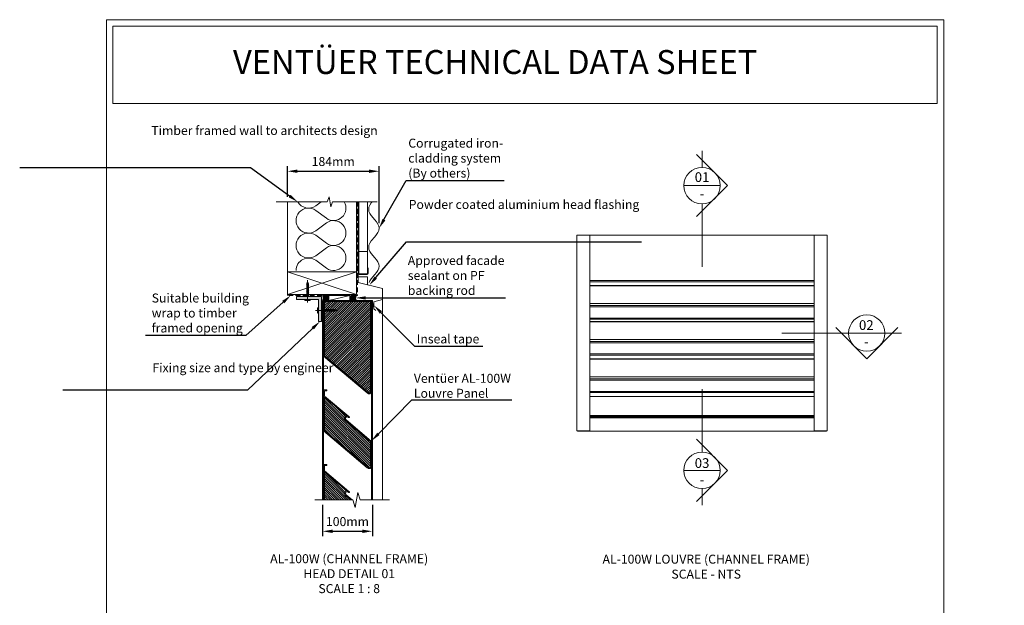
# Model space of a CAD drawing. Units: millimetres. Extents: x 1293 to 11759, y -587 to 1846.
# Drawn here: x 1293 to 3268, y 672 to 1846 of the extents above; entities that cross this region are included whole.
import ezdxf
from ezdxf import colors
from ezdxf.entities.mleader import LeaderData, LeaderLine
from ezdxf.math import Vec2, Vec3

# ---------------------------------------------------------------- set-up
doc = ezdxf.new("R2010")
doc.units = ezdxf.units.MM
doc.header["$LTSCALE"] = 3
doc.linetypes.add('HIDDEN2', pattern=[4.7625, 3.175, -1.5875])
doc.linetypes.add('PHANTOMX2', pattern=[127, 63.5, -12.7, 12.7, -12.7, 12.7, -12.7])
doc.layers.get('0').update_dxf_attribs({"lineweight": 13})
doc.layers.get('Defpoints').update_dxf_attribs({"lineweight": 9})
for name, color, linetype, lineweight in [('Grid', 7, 'PHANTOMX2', 5), ('Hatch', 7, 'Continuous', 5), ('Hidden', 7, 'HIDDEN2', 9), ('Lines', 7, 'Continuous', 13), ('Part', 7, 'Continuous', 13), ('Text', 7, 'Continuous', 9)]:
    doc.layers.add(name, color=color, linetype=linetype, lineweight=lineweight)
doc.styles.add('GENERATED_STYLE_52', font='ARIALNB.TTF')
doc.styles.add('GENERATED_STYLE_67', font='trebucbd.ttf')
doc.styles.get("Standard").update_dxf_attribs({"font": 'arial.ttf'})
doc.dimstyles.new('ISO-1-8', dxfattribs={"dimscale": 8, "dimtxt": 2.25, "dimasz": 2.5, "dimexe": 1.25, "dimexo": 1.25, "dimgap": 1, "dimtad": 1, "dimtxsty": 'GENERATED_STYLE_67', "dimcen": 2.5, "dimclrd": 256, "dimclre": 256, "dimadec": 0, "dimazin": 0, "dimtfac": 1, "dimtmove": 0, "dimatfit": 3, "dimfxl": 1, "dimarcsym": 0})
pattern_1 = [(45, (-291.2195, -2063.763), (-2.245064, 2.245064), [])]
pattern_2 = [(135, (-291.2195, -2063.763), (-2.245064, -2.245064), [])]

# ---------------------------------------------------------------- blocks, each defined once
blk = doc.blocks.new('*D4')
at = {"layer": 'Defpoints', "color": 0, "transparency": 16777216}
for p in [(2013.9, 1542.4), (1829.9, 1481.1), (2013.9, 1428.1)]:
    blk.add_point(p, dxfattribs=at)
at = {"layer": 'Text', "lineweight": -2, "transparency": 16777216}
for p, q in [((1829.9, 1491.1), (1829.9, 1552.4)), ((1849.9, 1542.4), (1993.9, 1542.4)), ((2013.9, 1438.1), (2013.9, 1552.4))]:
    blk.add_line(p, q, dxfattribs=at)
at = {"layer": 'Text', "transparency": 16777216}
for points in [[(1849.9, 1545.8), (1849.9, 1539.1), (1829.9, 1542.4)], [(1993.9, 1545.8), (1993.9, 1539.1), (2013.9, 1542.4)]]:
    blk.add_solid(points, dxfattribs=at)
at = {"layer": 'Text', "color": 0, "transparency": 16777216, "insert": (1921.9, 1559.6), "char_height": 18, "attachment_point": 5, "style": 'GENERATED_STYLE_67'}
blk.add_mtext('184mm', dxfattribs=at)
blk = doc.blocks.new('A4_Ventuer_Rev2')
for points in [[(0, 977.69), (691.29, 977.69), (691.29, 0), (0, 0)], [(5.39, 972.3), (685.9, 972.3), (685.9, 908.55), (5.39, 908.55)]]:
    blk.add_lwpolyline(points, close=True)
at = {"insert": (104.49, 952.67), "char_height": 19.7513, "attachment_point": 1}
blk.add_mtext_dynamic_manual_height_columns('{\\fArial|b1|i0|c0|p34;VENTÜER TECHNICAL DATA SHEET}', width=663.2155, gutter_width=12.5, heights=[0], dxfattribs=at)
blk = doc.blocks.new('jy')
at = {"layer": 'Hatch'}
h = blk.add_hatch(dxfattribs=at)
h.set_pattern_fill('ANSI31', color=256, scale=0.3)
h.set_pattern_definition([(45, (-524.5131, -423.4524), (-0.6735192, 0.6735192), [])])
h.paths.add_polyline_path([(0, 5), (-7.5, 5, -0.3), (-7.5, -5), (0, -5, -0.414214), (-5, 0, -0.414214)])
h = blk.add_hatch(dxfattribs=at)
h.set_pattern_fill('ANSI37', color=256, scale=0.5)
h.set_pattern_definition([(45, (-524.5131, -423.4524), (-1.122532, 1.122532), []), (135, (-524.5131, -423.4524), (-1.122532, -1.122532), [])])
h.paths.add_polyline_path([(5, 0, 1), (-5, 0, 1)])
for p, q in [((0, 5), (-7.5, 5)), ((0, -5), (-7.5, -5))]:
    blk.add_line(p, q, dxfattribs=at)
blk.add_circle((0, 0), 5, dxfattribs=at)
blk.add_arc((-15.1, 0), 9.08, 326.6015, 33.3985, dxfattribs=at)
blk = doc.blocks.new('*D9')
at = {"layer": 'Defpoints', "color": 0, "transparency": 16777216}
for p in [(1900.5, 883.5), (2000.5, 883.5), (2000.5, 820.6)]:
    blk.add_point(p, dxfattribs=at)
at = {"layer": 'Text', "lineweight": -2, "transparency": 16777216}
for p, q in [((1900.5, 873.5), (1900.5, 810.6)), ((2000.5, 873.5), (2000.5, 810.6)), ((1920.5, 820.6), (1980.5, 820.6))]:
    blk.add_line(p, q, dxfattribs=at)
at = {"layer": 'Text', "transparency": 16777216}
for points in [[(1920.5, 823.9), (1920.5, 817.2), (1900.5, 820.6)], [(1980.5, 823.9), (1980.5, 817.2), (2000.5, 820.6)]]:
    blk.add_solid(points, dxfattribs=at)
at = {"layer": 'Text', "color": 0, "transparency": 16777216, "insert": (1950.5, 837.7), "char_height": 18, "attachment_point": 5, "style": 'GENERATED_STYLE_67'}
blk.add_mtext('100mm', dxfattribs=at)
blk = doc.blocks.new('DETAIL-1')
at = {"layer": 'Lines', "color": 0}
for p, q in [((51.3, 0), (-11, 62.3)), ((0, 36.5), (0, 69.6)), ((36.5, 0), (-36.5, 0)), ((51.3, 0), (-11, -62.3)), ((0, -36.5), (0, -162.6))]:
    blk.add_line(p, q, dxfattribs=at)
blk.add_circle((0, 0), 36.5, dxfattribs=at)
at = {"layer": 'Text', "color": 0, "char_height": 19.442, "width": 139.894, "attachment_point": 5, "style": 'GENERATED_STYLE_52'}
for s, insert in [('\\A1;{\\fArial|b1|i0|c0|p34;\\C256;01}', (0, 17)), ('\\A1;{\\fArial|b1|i0|c0|p34;\\C256;-}', (0, -16.4))]:
    blk.add_mtext(s, dxfattribs=dict(at, insert=insert))
blk = doc.blocks.new('DETAIL-2')
at = {"layer": 'Lines', "color": 0}
for p, q in [((0, 36.5), (0, 162.6)), ((51.3, 0), (-11, 62.3)), ((36.5, 0), (-36.5, 0)), ((51.3, 0), (-11, -62.3)), ((0, -36.5), (0, -69.6))]:
    blk.add_line(p, q, dxfattribs=at)
blk.add_circle((0, 0), 36.5, dxfattribs=at)
at = {"layer": 'Text', "color": 0, "char_height": 19.442, "width": 139.894, "attachment_point": 5, "style": 'GENERATED_STYLE_52'}
for s, insert in [('\\A1;{\\fArial|b1|i0|c0|p34;\\C256;03}', (0, 14.7)), ('\\A1;{\\fArial|b1|i0|c0|p34;\\C256;-}', (0, -18.7))]:
    blk.add_mtext(s, dxfattribs=dict(at, insert=insert))
blk = doc.blocks.new('DEATAIL2')
at = {"layer": 'Lines', "color": 0}
for p, q in [((-170.2, 0), (69.6, 0)), ((0, -51.3), (-62.3, 11)), ((0, -51.3), (62.3, 11))]:
    blk.add_line(p, q, dxfattribs=at)
blk.add_circle((0, 0), 36.5, dxfattribs=at)
at = {"layer": 'Text', "color": 0, "char_height": 19.442, "width": 139.894, "attachment_point": 5, "style": 'GENERATED_STYLE_52'}
for s, insert in [('\\A1;{\\fArial|b1|i0|c0|p34;\\C256;02}', (-0.9, 16.1)), ('\\A1;{\\fArial|b1|i0|c0|p34;\\C256;-}', (-0.9, -17.3))]:
    blk.add_mtext(s, dxfattribs=dict(at, insert=insert))
blk = doc.blocks.new('1 INCH')
at = {"layer": 'Grid'}
blk.add_line((0, -28.1), (0, 16.8), dxfattribs=at)
at = {"layer": 'Hatch'}
for p, q in [((-5, 12.7), (5, 12.7)), ((-5, 12), (5, 12)), ((-2.3, 4.1), (-1.7, 4.2)), ((-2.3, 4.1), (2.3, 3.3)), ((-2.3, 2.3), (-1.7, 2.4)), ((-2.3, 2.3), (2.3, 1.5)), ((-2.3, 0.6), (-1.7, 0.7)), ((-2.3, 0.6), (2.3, -0.2)), ((-1.7, 4.7), (-1.7, 4.2)), ((-1.7, 4), (-1.7, 2.4)), ((-1.7, 2.2), (-1.7, 0.7)), ((-1.7, 0.5), (-1.7, -1.1)), ((1.8, 4.7), (1.8, 3.4)), ((1.8, 3.1), (2.3, 3.3)), ((1.8, 3.1), (1.8, 1.6)), ((1.8, 1.4), (2.3, 1.5)), ((1.8, 1.4), (1.8, -0.1)), ((-2.3, -1.2), (-1.7, -1.1)), ((-2.3, -1.2), (2.3, -2)), ((-2.3, -2.9), (-1.7, -2.8)), ((-2.3, -2.9), (2.3, -3.7)), ((-2.3, -4.7), (-1.7, -4.6)), ((-2.3, -4.7), (2.3, -5.5)), ((-2.3, -6.4), (-1.7, -6.3)), ((-2.3, -6.4), (2.3, -7.2)), ((-2.3, -8.2), (-1.7, -8.1)), ((-2.3, -8.2), (2.3, -9)), ((-2.3, -9.9), (-1.7, -9.8)), ((-2.3, -9.9), (2.3, -10.7)), ((-2.3, -11.7), (-1.7, -11.6)), ((-2.3, -11.7), (2.3, -12.5)), ((-2.3, -13.4), (-1.7, -13.3)), ((-2.3, -13.4), (2.3, -14.2)), ((-2.3, -15.2), (-1.7, -15.1)), ((-2.3, -15.2), (2.3, -16)), ((-2.3, -16.9), (-1.7, -16.8)), ((-2.3, -16.9), (2.3, -17.7)), ((-2.3, -18.7), (-1.7, -18.6)), ((-2.3, -18.7), (2.3, -19.5)), ((-1.7, -1.3), (-1.7, -2.8)), ((-1.7, -3), (-1.7, -4.6)), ((-1.7, -4.8), (-1.7, -6.3)), ((-1.7, -6.5), (-1.7, -8.1)), ((-1.7, -8.3), (-1.7, -9.8)), ((-1.7, -10), (-1.7, -11.6)), ((-1.7, -11.8), (-1.7, -13.3)), ((-1.7, -13.5), (-1.7, -15.1)), ((-1.7, -15.3), (-1.7, -16.8)), ((-1.7, -17), (-1.7, -18.6)), ((-1.7, -18.8), (-1.7, -20.3)), ((1.8, -0.4), (2.3, -0.2)), ((1.8, -0.4), (1.8, -1.9)), ((1.8, -2.1), (2.3, -2)), ((1.8, -2.1), (1.8, -3.6)), ((1.8, -3.9), (2.3, -3.7)), ((1.8, -3.9), (1.8, -5.4)), ((1.8, -5.6), (2.3, -5.5)), ((1.8, -5.6), (1.8, -7.1)), ((1.8, -7.4), (2.3, -7.2)), ((1.8, -7.4), (1.8, -8.9)), ((1.8, -9.1), (2.3, -9)), ((1.8, -9.1), (1.8, -10.6)), ((1.8, -10.9), (2.3, -10.7)), ((1.8, -10.9), (1.8, -12.4)), ((1.8, -12.6), (2.3, -12.5)), ((1.8, -12.6), (1.8, -14.1)), ((1.8, -14.4), (2.3, -14.2)), ((1.8, -14.4), (1.8, -15.9)), ((1.8, -16.1), (2.3, -16)), ((1.8, -16.1), (1.8, -17.6)), ((1.8, -17.9), (2.3, -17.7)), ((1.8, -17.9), (1.8, -19.4)), ((1.8, -19.6), (2.3, -19.5)), ((1.8, -19.6), (1.8, -21.1)), ((-2.3, -20.4), (-1.7, -20.3)), ((-2.3, -20.4), (2.3, -21.2)), ((1.7, -21.4), (2.3, -21.2))]:
    blk.add_line(p, q, dxfattribs=at)
for centre, radius, start, end in [((-5, 12.4), 0.34, 90, 270), ((-7.4, 8.2), 4.56, 33.7703, 57.8784), ((7.4, 8.2), 4.56, 122.1216, 146.2297), ((5, 12.4), 0.34, 270, 90), ((14.1, -16.6), 16.4, 193.709, 211.0776), ((-14.1, -16.6), 16.4, 328.9224, 343.1076)]:
    blk.add_arc(centre, radius, start, end, dxfattribs=at)
blk = doc.blocks.new('JAMB2')
at = {"linetype": 'Continuous', "lineweight": 0}
h = blk.add_hatch(dxfattribs=at)
h.set_pattern_fill('ANSI31', angle=90, style=0)
h.set_pattern_definition(pattern_2)
edge = h.paths.add_edge_path(flags=0)
edge.add_line((1.2, -182.3), (1.1, -183.5))
edge.add_arc((-3.3, -183.2), 4.43, 219.0933, 355.8933, ccw=False)
edge.add_line((-6.8, -186), (-7, -185.7))
edge.add_line((-7, -185.7), (-94.8, -112))
edge.add_line((-94.8, -112), (-94.8, -0.2))
edge.add_line((-94.8, -0.2), (1.2, -0.2))
edge.add_line((1.2, -0.2), (1.2, -182.3))
edge = h.paths.add_edge_path(flags=0)
edge.add_line((-92.8, -111.1), (-5.7, -184.2))
edge.add_line((-5.7, -184.2), (-5.4, -184.5))
edge.add_arc((-3.5, -182.7), 2.64, 223.7885, 349.502)
edge.add_line((-0.9, -183.2), (-0.8, -182.3))
edge.add_line((-0.8, -182.3), (-0.8, -2.2))
edge.add_line((-0.8, -2.2), (-92.8, -2.2))
edge.add_line((-92.8, -2.2), (-92.8, -111.1))
h = blk.add_hatch(dxfattribs=at)
h.set_pattern_fill('ANSI31', style=0)
h.set_pattern_definition(pattern_1)
edge = h.paths.add_edge_path(flags=0)
edge.add_arc((-3.5, -182.7), 2.64, 223.7885, 349.502, ccw=False)
edge.add_line((-5.4, -184.5), (-5.7, -184.2))
edge.add_line((-5.7, -184.2), (-92.8, -111.1))
edge.add_line((-92.8, -111.1), (-92.8, -2.2))
edge.add_line((-92.8, -2.2), (-0.8, -2.2))
edge.add_line((-0.8, -2.2), (-0.8, -182.3))
edge.add_line((-0.8, -182.3), (-0.9, -183.2))
h = blk.add_hatch(dxfattribs=at)
h.set_pattern_fill('ANSI31', style=0)
h.set_pattern_definition(pattern_1)
edge = h.paths.add_edge_path(flags=0)
edge.add_line((1.2, -332.3), (1.1, -333.5))
edge.add_arc((-3.3, -333.2), 4.43, 219.0933, 355.8933, ccw=False)
edge.add_line((-6.8, -336), (-7, -335.7))
edge.add_line((-7, -335.7), (-94.8, -262))
edge.add_line((-94.8, -262), (-94.8, -179.2))
edge.add_line((-94.8, -179.2), (-91.1, -179.2))
edge.add_line((-91.1, -179.2), (-88.2, -179.2))
edge.add_arc((-88.2, -179.5), 0.3, 360.0004, 450.0004, ccw=False)
edge.add_line((-87.9, -179.5), (-87.9, -180.9))
edge.add_arc((-88.2, -180.9), 0.3, 270.0004, 360, ccw=False)
edge.add_line((-88.2, -181.2), (-92.6, -181.2))
edge.add_arc((-92.6, -181.5), 0.3, 450.0004, 540.0004)
edge.add_line((-92.9, -181.5), (-92.9, -191.6))
edge.add_arc((-92.5, -191.6), 0.4, 180.0004, 230.0004)
edge.add_line((-92.7, -191.9), (-43.8, -233))
edge.add_line((-43.8, -233), (-43.4, -233.3))
edge.add_line((-43.4, -233.3), (-43.1, -233.7))
edge.add_arc((-43.8, -234.3), 1, 217.5004, 402.5004, ccw=False)
edge.add_line((-44.6, -235), (-44.8, -234.8))
edge.add_arc((-47.4, -237.1), 3.51, 401.9004, 591.9004)
edge.add_line((-49.6, -239.9), (1, -282.4))
edge.add_line((1, -282.4), (1.1, -282.4))
edge.add_line((1.1, -282.4), (1.1, -282.4))
edge.add_line((1.1, -282.4), (1.1, -282.4))
edge.add_line((1.1, -282.4), (1.1, -282.4))
edge.add_line((1.1, -282.4), (1.1, -282.5))
edge.add_line((1.1, -282.5), (1.1, -282.5))
edge.add_line((1.1, -282.5), (1.1, -282.5))
edge.add_line((1.1, -282.5), (1.1, -282.6))
edge.add_line((1.1, -282.6), (1.1, -282.6))
edge.add_line((1.1, -282.6), (1.2, -332.3))
edge = h.paths.add_edge_path(flags=0)
edge.add_line((-5.7, -334.2), (-5.4, -334.5))
edge.add_arc((-3.4, -333), 2.51, 217.3972, 355.8933)
edge.add_line((-0.9, -333.2), (-0.8, -332.3))
edge.add_line((-0.8, -332.3), (-0.9, -283.4))
edge.add_line((-0.9, -283.4), (-50.9, -241.4))
edge.add_line((-50.9, -241.4), (-51.1, -241.2))
edge.add_arc((-47.5, -237.2), 5.4, 102.7004, 228.1004, ccw=False)
edge.add_line((-48.7, -231.9), (-48.4, -231.8))
edge.add_line((-48.4, -231.8), (-48.3, -231.8))
edge.add_line((-48.3, -231.8), (-92.8, -194.5))
edge.add_line((-92.8, -194.5), (-92.8, -261.1))
edge.add_line((-92.8, -261.1), (-5.7, -334.2))
h = blk.add_hatch(dxfattribs=at)
h.set_pattern_fill('ANSI31', angle=90, style=0)
h.set_pattern_definition(pattern_2)
edge = h.paths.add_edge_path(flags=0)
edge.add_line((-0.8, -332.3), (-0.9, -333.2))
edge.add_arc((-3.4, -333), 2.51, 217.3972, 355.8933, ccw=False)
edge.add_line((-5.4, -334.5), (-5.7, -334.2))
edge.add_line((-5.7, -334.2), (-92.8, -261.1))
edge.add_line((-92.8, -261.1), (-92.8, -194.5))
edge.add_line((-92.8, -194.5), (-48.3, -231.8))
edge.add_line((-48.3, -231.8), (-48.4, -231.8))
edge.add_line((-48.4, -231.8), (-48.7, -231.9))
edge.add_arc((-47.5, -237.2), 5.4, 462.7004, 588.1004)
edge.add_line((-51.1, -241.2), (-50.9, -241.4))
edge.add_line((-50.9, -241.4), (-0.9, -283.4))
edge.add_line((-0.9, -283.4), (-0.8, -332.3))
h = blk.add_hatch(dxfattribs=at)
h.set_pattern_fill('ANSI31', style=0)
h.set_pattern_definition(pattern_1)
edge = h.paths.add_edge_path()
edge.add_line((-37.3, -400.2), (-94.8, -400.2))
edge.add_line((-94.8, -400.2), (-94.8, -329.2))
edge.add_line((-94.8, -329.2), (-91.1, -329.2))
edge.add_line((-91.1, -329.2), (-88.2, -329.2))
edge.add_arc((-88.2, -329.5), 0.3, 360.0004, 450.0004, ccw=False)
edge.add_line((-87.9, -329.5), (-87.9, -330.9))
edge.add_arc((-88.2, -330.9), 0.3, 270.0004, 360, ccw=False)
edge.add_line((-88.2, -331.2), (-92.6, -331.2))
edge.add_arc((-92.6, -331.5), 0.3, 450.0004, 540.0004)
edge.add_line((-92.9, -331.5), (-92.9, -341.6))
edge.add_arc((-92.5, -341.6), 0.4, 180.0004, 230.0004)
edge.add_line((-92.7, -341.9), (-43.8, -383))
edge.add_line((-43.8, -383), (-43.4, -383.3))
edge.add_line((-43.4, -383.3), (-43.1, -383.7))
edge.add_arc((-43.8, -384.3), 1, 217.5004, 402.5004, ccw=False)
edge.add_line((-44.6, -385), (-44.8, -384.8))
edge.add_arc((-47.4, -387.1), 3.51, 401.9004, 591.9004)
edge.add_line((-49.6, -389.9), (-37.3, -400.2))
edge = h.paths.add_edge_path()
edge.add_arc((-3.3, -483.2), 4.43, 216.3734, 219.0933, ccw=False)
edge.add_line((-6.9, -485.8), (-7, -485.7))
edge.add_line((-7, -485.7), (-6.8, -486))
edge = h.paths.add_edge_path()
edge.add_line((-40.4, -400.2), (-92.8, -400.2))
edge.add_line((-92.8, -400.2), (-92.8, -344.5))
edge.add_line((-92.8, -344.5), (-48.3, -381.8))
edge.add_line((-48.3, -381.8), (-48.4, -381.8))
edge.add_line((-48.4, -381.8), (-48.7, -381.9))
edge.add_arc((-47.5, -387.2), 5.4, 462.7004, 588.1004)
edge.add_line((-51.1, -391.2), (-50.9, -391.4))
edge.add_line((-50.9, -391.4), (-40.4, -400.2))
h = blk.add_hatch(dxfattribs=at)
h.set_pattern_fill('ANSI31', angle=90, style=0)
h.set_pattern_definition(pattern_2)
edge = h.paths.add_edge_path()
edge.add_line((-40.4, -400.2), (-92.8, -400.2))
edge.add_line((-92.8, -400.2), (-92.8, -344.5))
edge.add_line((-92.8, -344.5), (-48.3, -381.8))
edge.add_line((-48.3, -381.8), (-48.4, -381.8))
edge.add_line((-48.4, -381.8), (-48.7, -381.9))
edge.add_arc((-47.5, -387.2), 5.4, 462.7004, 588.1004)
edge.add_line((-51.1, -391.2), (-50.9, -391.4))
edge.add_line((-50.9, -391.4), (-40.4, -400.2))
at = {"color": 7, "linetype": 'Continuous', "lineweight": 15}
for p, q in [((-96.8, -400.2), (-96.8, -0.2)), ((-96.8, -0.2), (-46.8, -0.2)), ((1.2, -0.2), (-94.8, -0.2)), ((-94.8, -0.2), (-94.8, -400.2)), ((-0.8, -2.2), (-92.8, -2.2)), ((-92.8, -2.2), (-92.8, -111.1)), ((-0.8, -182.3), (-0.8, -2.2)), ((1.2, -0.2), (3.2, -0.2)), ((1.2, -400.2), (1.2, -0.2)), ((3.2, -400.2), (3.2, -0.2)), ((-94.8, -112), (-7, -185.7)), ((-92.8, -111.1), (-5.7, -184.2)), ((-88.2, -179.2), (-94.8, -179.2)), ((-92.9, -191.6), (-92.9, -181.5)), ((-92.8, -194.5), (-92.8, -261.1)), ((-48.3, -231.8), (-92.8, -194.5)), ((-43.8, -233), (-92.7, -191.9)), ((-92.6, -181.2), (-88.2, -181.2)), ((-87.9, -180.9), (-87.9, -179.5)), ((-7, -185.7), (-6.8, -186)), ((-5.7, -184.2), (-5.4, -184.5)), ((-0.9, -183.2), (-0.8, -182.3)), ((1.1, -183.5), (1.2, -182.3)), ((-48.7, -231.9), (-48.4, -231.8)), ((-48.4, -231.8), (-48.3, -231.8)), ((-44.8, -234.8), (-44.6, -235)), ((-43.4, -233.3), (-43.8, -233)), ((-43.1, -233.7), (-43.4, -233.3)), ((-50.9, -241.4), (-51.1, -241.2)), ((-0.9, -283.4), (-50.9, -241.4)), ((1, -282.4), (-49.6, -239.9)), ((-94.8, -262), (-7, -335.7)), ((-92.8, -261.1), (-5.7, -334.2)), ((-0.8, -332.3), (-0.9, -283.4)), ((1.1, -282.4), (1, -282.4)), ((1.1, -282.5), (1.1, -282.4)), ((1.1, -282.4), (1.1, -282.4)), ((1.1, -282.4), (1.1, -282.4)), ((1.1, -282.4), (1.1, -282.4)), ((1.1, -282.6), (1.1, -282.5)), ((1.1, -282.5), (1.1, -282.5)), ((1.1, -282.5), (1.1, -282.5)), ((1.2, -332.3), (1.1, -282.6)), ((1.1, -282.6), (1.1, -282.6)), ((-91.1, -329.2), (-94.8, -329.2)), ((-92.9, -341.6), (-92.9, -331.5)), ((-92.6, -331.2), (-88.2, -331.2)), ((-88.2, -329.2), (-91.1, -329.2)), ((-87.9, -330.9), (-87.9, -329.5)), ((-7, -335.7), (-6.8, -336)), ((-5.7, -334.2), (-5.4, -334.5)), ((-0.9, -333.2), (-0.8, -332.3)), ((1.1, -333.5), (1.2, -332.3)), ((-92.8, -344.5), (-92.8, -400.2)), ((-48.3, -381.8), (-92.8, -344.5)), ((-43.8, -383), (-92.7, -341.9)), ((-50.9, -391.4), (-51.1, -391.2)), ((-40.4, -400.2), (-50.9, -391.4)), ((-37.3, -400.2), (-49.6, -389.9)), ((-48.7, -381.9), (-48.4, -381.8)), ((-48.4, -381.8), (-48.3, -381.8)), ((-44.8, -384.8), (-44.6, -385)), ((-43.4, -383.3), (-43.8, -383)), ((-43.1, -383.7), (-43.4, -383.3))]:
    blk.add_line(p, q, dxfattribs=at)
blk.add_lwpolyline([(37.4, -400.2), (-21.3, -400.2), (-26.3, -385.2), (-31.3, -415.2), (-36.3, -400.2), (-112.6, -400.2)])
for centre, radius, start, end in [((-92.6, -181.5), 0.3, 90.0004, 180.0004), ((-92.5, -191.6), 0.4, 180.0004, 230.0004), ((-88.2, -179.5), 0.3, 0.0004, 90.0004), ((-88.2, -180.9), 0.3, 270.0004, 0), ((-3.3, -183.2), 4.43, 219.0933, 355.8933), ((-3.5, -182.7), 2.64, 223.7885, 349.502), ((-47.5, -237.2), 5.4, 102.7004, 228.1004), ((-47.4, -237.1), 3.51, 41.9004, 231.9004), ((-43.8, -234.3), 1, 217.5004, 42.5004), ((-92.6, -331.5), 0.3, 90.0004, 180.0004), ((-88.2, -329.5), 0.3, 0.0004, 90.0004), ((-88.2, -330.9), 0.3, 270.0004, 0), ((-3.3, -333.2), 4.43, 219.0933, 355.8933), ((-3.4, -333), 2.51, 217.3972, 355.8933), ((-92.5, -341.6), 0.4, 180.0004, 230.0004), ((-47.5, -387.2), 5.4, 102.7004, 228.1004), ((-47.4, -387.1), 3.51, 41.9004, 231.9004), ((-43.8, -384.3), 1, 217.5004, 42.5004)]:
    blk.add_arc(centre, radius, start, end, dxfattribs=at)

msp = doc.modelspace()

# ---------------------------------------------------------------- hatches: boundary and pattern name
at = {"layer": 'Hatch'}
h = msp.add_hatch(dxfattribs=at)
h.set_pattern_fill('ANSI37', color=256, scale=0.2, style=0)
h.set_pattern_definition([(45, (47.9195, -26.355), (-0.4490128, 0.4490128), []), (135, (47.9195, -26.355), (-0.4490128, -0.4490128), [])])
h.paths.add_polyline_path([(2003.504, 1276.343), (2000.504, 1276.343), (2000.504, 1270.478), (2003.504, 1270.478)])
at = {"layer": 'Text'}
h = msp.add_hatch(color=256, dxfattribs=at)
h.dxf.hatch_style = 1
h.paths.add_polyline_path([(1848.509, 1285.465), (1848.509, 1291.465), (1898.509, 1291.465), (1898.509, 1241.465), (1892.509, 1241.465), (1892.509, 1285.465)])

# ---------------------------------------------------------------- linework, layer by layer
msp.add_lwpolyline([(1807.653, 1481.089), (1910.045, 1481.089), (1913.487, 1491.414), (1916.929, 1470.764), (1920.37, 1481.089), (2009.908, 1481.089)])
at = {"layer": 'Hatch', "color": 0}
msp.add_lwpolyline([(2003.504, 1276.343), (2000.504, 1276.343), (2000.504, 1270.478), (2003.504, 1270.478)], close=True, dxfattribs=at)
at = {"layer": 'Hidden', "linetype": 'HIDDEN2'}
for points in [[(1970.354, 1481.089), (1970.354, 1293.465), (1829.889, 1293.465)], [(1972.501, 1396.807), (1972.501, 1472.215), (1971.812, 1474.403), (1971.812, 1481.089)]]:
    msp.add_lwpolyline(points, dxfattribs=at)
at = {"layer": 'Lines', "color": 0}
for p, q in [((1829.889, 1293.465), (1829.889, 1481.089)), ((1897.59, 1481.089), (1886.813, 1473.022)), ((1886.813, 1463.98), (1908.134, 1448.022)), ((1908.134, 1438.98), (1886.813, 1423.022)), ((1886.813, 1413.98), (1908.134, 1398.022)), ((1908.134, 1388.98), (1886.813, 1373.022)), ((1886.813, 1363.98), (1908.134, 1348.022)), ((1990.768, 1381.685), (1973.271, 1381.685)), ((1829.889, 1295.465), (1968.354, 1340.465)), ((1829.889, 1340.465), (1968.354, 1295.465))]:
    msp.add_line(p, q, dxfattribs=at)
for points in [[(1968.354, 1481.089), (1968.354, 1295.465), (1829.889, 1295.465)], [(1972.316, 1467.851), (1971.812, 1470.748), (1971.812, 1319.536), (2020.647, 1307.18), (2020.647, 1285.077), (2003.504, 1280.804), (2003.504, 1266.31), (2007.348, 1263.353)], [(1973.271, 1481.089), (1973.271, 1336.685), (1990.768, 1336.685), (1990.768, 1481.089)], [(2000.195, 1481.089), (1998.3, 1478.83), (1995.529, 1474.53), (1993.682, 1470.33), (1993.104, 1466.13), (1993.682, 1461.93), (1995.529, 1457.73), (1998.3, 1453.43), (2005.344, 1445.03), (2008.693, 1440.83), (2011.464, 1436.53), (2013.312, 1432.33), (2013.889, 1428.13), (2013.312, 1423.93), (2011.464, 1419.73), (2008.693, 1415.43), (2005.344, 1411.23), (1998.3, 1402.83), (1995.529, 1398.53), (1993.682, 1394.33), (1993.104, 1390.13), (1993.682, 1385.93), (1995.529, 1381.73), (1998.3, 1377.43), (2005.344, 1369.03), (2008.693, 1364.83), (2011.464, 1360.53), (2013.312, 1356.33), (2013.889, 1352.13), (2013.312, 1347.93), (2011.464, 1343.73), (2008.693, 1339.43), (2005.344, 1335.23), (1998.3, 1326.83), (1995.529, 1322.53), (1994.042, 1319.149)], [(1829.889, 1340.465), (1968.354, 1340.465)], [(1971.812, 1330.685), (1990.768, 1330.685), (1990.768, 1314.776)]]:
    msp.add_lwpolyline(points, dxfattribs=at)
for centre, start, end in [((1872.473, 1443.501), 55, 304.999987), ((1872.473, 1493.501), 209.76797, 304.999987), ((1922.473, 1468.501), 235, 30.232574), ((1922.473, 1418.501), 235, 125.000007), ((1872.473, 1393.501), 55, 304.999987), ((1922.473, 1368.501), 235, 125), ((1872.473, 1343.501), 55, 180)]:
    msp.add_arc(centre, 25, start, end, dxfattribs=at)
at = {"layer": 'Part'}
for p, q in [((2410.969, 1414.166), (2410.969, 1021.666)), ((2410.969, 1414.166), (2436.969, 1414.166)), ((2911.969, 1414.167), (2411.969, 1414.167)), ((2411.969, 1414.167), (2411.969, 1414.166)), ((2436.969, 1414.166), (2436.969, 1021.666)), ((2886.969, 1414.166), (2886.969, 1021.666)), ((2886.969, 1414.166), (2912.969, 1414.166)), ((2911.969, 1414.167), (2911.969, 1414.166)), ((2912.969, 1414.166), (2912.969, 1021.666)), ((2886.969, 1323.113), (2436.969, 1323.113)), ((2436.969, 1320.715), (2886.969, 1320.715)), ((2886.969, 1313.376), (2436.969, 1313.376)), ((2886.969, 1312.872), (2436.969, 1312.872)), ((2886.969, 1312.43), (2436.969, 1312.43)), ((2886.969, 1277.432), (2436.969, 1277.432)), ((2886.969, 1273.249), (2436.969, 1273.249)), ((2886.969, 1270.28), (2436.969, 1270.28)), ((2886.969, 1248.113), (2436.969, 1248.113)), ((2436.969, 1245.694), (2886.969, 1245.694)), ((2886.969, 1241.345), (2436.969, 1241.345)), ((2886.969, 1240.841), (2436.969, 1240.841)), ((2886.969, 1240.399), (2436.969, 1240.399)), ((2886.969, 1205.401), (2436.969, 1205.401)), ((2886.969, 1201.218), (2436.969, 1201.218)), ((2886.969, 1198.249), (2436.969, 1198.249)), ((2886.969, 1176.082), (2436.969, 1176.082)), ((2436.969, 1173.663), (2886.969, 1173.663)), ((2886.969, 1166.345), (2436.969, 1166.345)), ((2886.969, 1165.841), (2436.969, 1165.841)), ((2886.969, 1165.399), (2436.969, 1165.399)), ((2886.969, 1130.401), (2436.969, 1130.401)), ((2886.969, 1126.218), (2436.969, 1126.218)), ((2886.969, 1123.249), (2436.969, 1123.249)), ((2886.969, 1101.082), (2436.969, 1101.082)), ((2436.969, 1098.663), (2886.969, 1098.663)), ((2886.969, 1090.878), (2436.969, 1090.878)), ((2886.969, 1052.432), (2436.969, 1052.432)), ((2886.969, 1052.138), (2436.969, 1052.138)), ((2886.969, 1051.821), (2436.969, 1051.821)), ((2886.969, 1051.483), (2436.969, 1051.483)), ((2886.969, 1051.126), (2436.969, 1051.126)), ((2886.969, 1050.751), (2436.969, 1050.751)), ((2886.969, 1050.36), (2436.969, 1050.36)), ((2886.969, 1049.956), (2436.969, 1049.956)), ((2886.969, 1049.541), (2436.969, 1049.541)), ((2886.969, 1049.116), (2436.969, 1049.116)), ((2886.969, 1048.685), (2436.969, 1048.685)), ((2886.969, 1048.249), (2436.969, 1048.249)), ((2886.969, 1047.811), (2436.969, 1047.811)), ((2410.969, 1021.666), (2436.969, 1021.666)), ((2411.969, 1021.666), (2411.969, 1021.571)), ((2911.969, 1021.571), (2411.969, 1021.571)), ((2911.969, 1021.571), (2411.969, 1021.571)), ((2886.969, 1021.666), (2912.969, 1021.666)), ((2911.969, 1021.666), (2911.969, 1021.571))]:
    msp.add_line(p, q, dxfattribs=at)
at = {"layer": 'Text'}
for p, q in [((1913.245, 1283.465), (1955.245, 1293.465)), ((2020.647, 1285.077), (2020.647, 883.461))]:
    msp.add_line(p, q, dxfattribs=at)
msp.add_lwpolyline([(1992.271, 1348.685), (1992.271, 1337.685, -0.41421356), (1990.271, 1335.685), (1974.28, 1335.685, -0.41421356), (1972.28, 1337.685), (1972.28, 1363.837)], format="xyb", dxfattribs=at)
msp.add_lwpolyline([(1848.509, 1291.465), (1898.509, 1291.465), (1898.509, 1241.465), (1892.509, 1241.465), (1892.509, 1285.465), (1848.509, 1285.465), (1848.509, 1291.465)], dxfattribs=at)
msp.add_lwpolyline([(1913.245, 1293.465), (1955.245, 1293.465), (1955.245, 1283.465), (1913.245, 1283.465)], close=True, dxfattribs=at)

# ---------------------------------------------------------------- block references
at = {"xscale": 2.430239118170447, "yscale": 2.430239118170447, "zscale": 2.430239118170447}
msp.add_blockref('A4_Ventuer_Rev2', (1466.879, -529.78), dxfattribs=at)
msp.add_blockref('jy', (1908.004, 1288.465))
at = {"xscale": -1}
msp.add_blockref('jy', (1960.854, 1288.465), dxfattribs=at)
at = {"layer": 'Text'}
for name, p in [('DETAIL-1', (2661.969, 1513.686)), ('JAMB2', (1997.322, 1283.68)), ('DEATAIL2', (2992.456, 1217.916)), ('DETAIL-2', (2661.969, 942.664))]:
    msp.add_blockref(name, p, dxfattribs=at)
for p, rotation in [((1870.51, 1296.156), 180), ((1903.2, 1263.463), 90)]:
    msp.add_blockref('1 INCH', p, dxfattribs=dict(at, rotation=rotation))

# ---------------------------------------------------------------- texts
at = {"layer": 'Text', "char_height": 18, "attachment_point": 5, "style": 'GENERATED_STYLE_67'}
for s, insert in [('\\A1;\\pt144;{\\C7;AL-100W (CHANNEL FRAME)\\P\\ptz;}HEAD DETAIL 01\\PSCALE 1 : 8', (1953.982, 735.618)), ('\\A1;{\\fArial|b1|i0|c0|p34;AL-100W LOUVRE (CHANNEL FRAME)\\PSCALE - NTS}', (2670.317, 749.689))]:
    msp.add_mtext(s, dxfattribs=dict(at, insert=insert))

# ---------------------------------------------------------------- dimensions: what is measured, and where the dimension line sits
at = {"layer": 'Text'}
dim = msp.add_linear_dim(base=(2013.889, 1542.421), p1=(1829.889, 1481.089), p2=(2013.889, 1428.13), text='<>mm', dimstyle='ISO-1-8', dxfattribs=at)
dim.commit()
dim.dimension.update_dxf_attribs({"geometry": '*D4', "text_midpoint": (1921.889, 1559.579)})
dim = msp.add_linear_dim(base=(2000.504, 820.565), p1=(1900.504, 883.465), p2=(2000.504, 883.465), text='<>mm', dimstyle='ISO-1-8', override={"dimdec": 0}, dxfattribs=at)
dim.commit()
dim.dimension.update_dxf_attribs({"geometry": '*D9', "text_midpoint": (1950.504, 837.722)})

# ---------------------------------------------------------------- leaders
ml = msp.add_multileader_mtext('Standard', dxfattribs=at)
ml.set_content('{\\fTrebuchet MS|b0|i0|c0|p34;Timber framed wall to architects design}', color=256)
ml.set_leader_properties(color=(130, 143, 151))
ml.build(insert=Vec2(0, 0))
ml.multileader.update_dxf_attribs({"text_left_attachment_type": 5, "text_right_attachment_type": 5, "dogleg_length": 0.424, "arrow_head_size": 20, "scale": 8})
ctx = ml.context
ctx.base_point, ctx.scale, ctx.char_height, ctx.arrow_head_size, ctx.landing_gap_size, ctx.plane_origin = Vec3(1556.106, 1549.067), 8, 18, 20, 0.875, Vec3(1330.218, 1300.364)
ctx.left_attachment, ctx.right_attachment = 5, 5
notes = []
notes.append((ctx, [(1, (1, 1, 0), (1755.742, 1549.067), (-1, 0), 3.389, [(0, [(1850.772, 1481.089)], 0, [])])]))
ctx.mtext.insert, ctx.mtext.width, ctx.mtext.defined_height, ctx.mtext.flow_direction = Vec3(1556.981, 1633.067), 209.55258, 1.42e-14, 5
ml = msp.add_multileader_mtext('Standard', dxfattribs=at)
ml.set_content('{\\fTrebuchet MS|b0|i0|c0|p34;Corrugated iron-\\Pcladding system\\P(By others)}', color=256)
ml.set_leader_properties(color=(130, 143, 151))
ml.build(insert=Vec2(0, 0))
ml.multileader.update_dxf_attribs({"text_left_attachment_type": 5, "text_right_attachment_type": 5, "dogleg_length": 0.424, "arrow_head_size": 20, "scale": 8})
ctx = ml.context
ctx.base_point, ctx.scale, ctx.char_height, ctx.arrow_head_size, ctx.landing_gap_size, ctx.plane_origin = Vec3(2071.657, 1523.637), 8, 18, 20, 0.875, Vec3(2004.166, 1397.924)
ctx.left_attachment, ctx.right_attachment = 5, 5
notes.append((ctx, [(0, (1, 1, 0), (2068.268, 1523.637), (1, 0), 3.389, [(0, [(2013.889, 1428.13)], 0, [])])]))
ctx.mtext.insert, ctx.mtext.width, ctx.mtext.flow_direction = Vec3(2072.532, 1607.734), 1110.7424, 5
ml = msp.add_multileader_mtext('Standard', dxfattribs=at)
ml.set_content('{\\fTrebuchet MS|b0|i0|c0|p34;Powder coated aluminium head flashing}', color=256)
ml.set_leader_properties(color=(130, 143, 151))
ml.build(insert=Vec2(0, 0))
ml.multileader.update_dxf_attribs({"text_left_attachment_type": 5, "text_right_attachment_type": 5, "dogleg_length": 0.424, "arrow_head_size": 20, "scale": 8})
ctx = ml.context
ctx.base_point, ctx.scale, ctx.char_height, ctx.arrow_head_size, ctx.landing_gap_size, ctx.plane_origin = Vec3(2072.569, 1400.834), 8, 18, 20, 0.875, Vec3(2004.166, 1303.609)
ctx.left_attachment, ctx.right_attachment = 5, 5
notes.append((ctx, [(0, (1, 1, 0), (2069.18, 1400.834), (1, 0), 3.389, [(0, [(1994.253, 1313.933)], 0, [])])]))
ctx.mtext.insert, ctx.mtext.width, ctx.mtext.flow_direction = Vec3(2073.444, 1484.834), 216.26617, 5
ml = msp.add_multileader_mtext('Standard', dxfattribs=at)
ml.set_content('{\\fTrebuchet MS|b0|i0|c0|p34;Approved facade\\Psealant on PF \\Pbacking rod}', color=256)
ml.set_leader_properties(color=(130, 143, 151))
ml.build(insert=Vec2(0, 0))
ml.multileader.update_dxf_attribs({"text_left_attachment_type": 5, "text_right_attachment_type": 5, "dogleg_length": 0.424, "arrow_head_size": 20, "scale": 8})
ctx = ml.context
ctx.base_point, ctx.scale, ctx.char_height, ctx.arrow_head_size, ctx.landing_gap_size, ctx.plane_origin = Vec3(2070.74, 1288.465), 8, 18, 20, 0.875, Vec3(1996.714, 1252.037)
ctx.left_attachment, ctx.right_attachment = 5, 5
notes.append((ctx, [(0, (1, 1, 0), (2067.351, 1288.465), (1, 0), 3.389, [(0, [(1966.854, 1288.465)], 0, [])])]))
ctx.mtext.insert, ctx.mtext.width, ctx.mtext.defined_height, ctx.mtext.flow_direction = Vec3(2071.615, 1372.465), 249.78816, 112, 5
ml = msp.add_multileader_mtext('Standard', dxfattribs=at)
ml.set_content('{\\fTrebuchet MS|b0|i0|c0|p34;Suitable building\\Pwrap to timber \\Pframed opening}', color=256)
ml.set_leader_properties(color=(130, 143, 151))
ml.build(insert=Vec2(0, 0))
ml.multileader.update_dxf_attribs({"text_left_attachment_type": 5, "text_right_attachment_type": 5, "dogleg_length": 0.424, "arrow_head_size": 20, "scale": 8})
ctx = ml.context
ctx.base_point, ctx.scale, ctx.char_height, ctx.arrow_head_size, ctx.landing_gap_size, ctx.plane_origin = Vec3(1556.843, 1213.244), 8, 18, 20, 0.875, Vec3(1888.187, 1308.788)
ctx.left_attachment, ctx.right_attachment = 5, 5
notes.append((ctx, [(1, (1, 1, 0), (1746.648, 1213.244), (-1, 0), 3.389, [(0, [(1836.738, 1293.465)], 0, [])])]))
ctx.mtext.insert, ctx.mtext.flow_direction = Vec3(1557.717, 1297.244), 5
ml = msp.add_multileader_mtext('Standard', dxfattribs=at)
ml.set_content('{\\fTrebuchet MS|b0|i0|c0|p34;Inseal tape }', color=256)
ml.set_leader_properties(color=(130, 143, 151))
ml.build(insert=Vec2(0, 0))
ml.multileader.update_dxf_attribs({"text_left_attachment_type": 5, "text_right_attachment_type": 5, "dogleg_length": 0.424, "arrow_head_size": 20, "scale": 8})
ctx = ml.context
ctx.base_point, ctx.scale, ctx.char_height, ctx.arrow_head_size, ctx.landing_gap_size, ctx.plane_origin = Vec3(2088.724, 1191.852), 8, 18, 20, 0.875, Vec3(2004.166, 1197.924)
ctx.left_attachment, ctx.right_attachment = 5, 5
notes.append((ctx, [(0, (1, 1, 0), (2085.335, 1191.852), (1, 0), 3.389, [(0, [(2003.504, 1273.557)], 0, [])])]))
ctx.mtext.insert, ctx.mtext.width, ctx.mtext.flow_direction = Vec3(2089.599, 1215.246), 833.74291, 5
ml = msp.add_multileader_mtext('Standard', dxfattribs=at)
ml.set_content('{\\fTrebuchet MS|b0|i0|c0|p34;Fixing size and type by engineer}', color=256)
ml.set_leader_properties(color=(130, 143, 151))
ml.build(insert=Vec2(0, 0))
ml.multileader.update_dxf_attribs({"text_left_attachment_type": 5, "text_right_attachment_type": 5, "dogleg_length": 0.424, "arrow_head_size": 20, "scale": 8})
ctx = ml.context
ctx.base_point, ctx.scale, ctx.char_height, ctx.arrow_head_size, ctx.landing_gap_size, ctx.plane_origin = Vec3(1558.368, 1103.841), 8, 18, 20, 0.875, Vec3(1888.187, 999.842)
ctx.left_attachment, ctx.right_attachment = 5, 5
notes.append((ctx, [(1, (1, 1, 0), (1749.967, 1103.841), (-1, 0), 3.389, [(0, [(1895.509, 1241.465)], 0, [])])]))
ctx.mtext.insert, ctx.mtext.width, ctx.mtext.flow_direction = Vec3(1559.242, 1157.538), 194.19695, 5
ml = msp.add_multileader_mtext('Standard', dxfattribs=at)
ml.set_content('{\\fTrebuchet MS|b0|i0|c0|p34;Ventüer AL-100W\\PLouvre Panel}', color=256)
ml.set_leader_properties(color=(130, 143, 151))
ml.build(insert=Vec2(0, 0))
ml.multileader.update_dxf_attribs({"text_left_attachment_type": 5, "text_right_attachment_type": 5, "dogleg_length": 0.424, "arrow_head_size": 20, "scale": 8})
ctx = ml.context
ctx.base_point, ctx.scale, ctx.char_height, ctx.arrow_head_size, ctx.landing_gap_size, ctx.plane_origin = Vec3(2082.901, 1084.024), 8, 18, 20, 0.875, Vec3(1474.604, 938.228)
ctx.left_attachment, ctx.right_attachment = 5, 5
notes.append((ctx, [(0, (1, 1, 0), (2079.512, 1084.024), (1, 0), 3.389, [(0, [(1998.472, 1001.63)], 0, [])])]))
ctx.mtext.insert, ctx.mtext.width, ctx.mtext.flow_direction = Vec3(2083.776, 1136.266), 718.22427, 5
for ctx, leaders in notes:
    for number, flags, end, landing, length, lines in leaders:
        leader = LeaderData()
        leader.index, (leader.has_last_leader_line, leader.has_dogleg_vector, leader.attachment_direction) = number, flags
        leader.last_leader_point, leader.dogleg_vector, leader.dogleg_length = Vec3(end), Vec3(landing), length
        for number, points, colour, breaks in lines:
            line = LeaderLine()
            line.index, line.vertices, line.color, line.breaks = number, Vec3.list(points), colors.encode_raw_color(colour), breaks
            leader.lines.append(line)
        ctx.leaders.append(leader)

doc.saveas('drawing.dxf')
